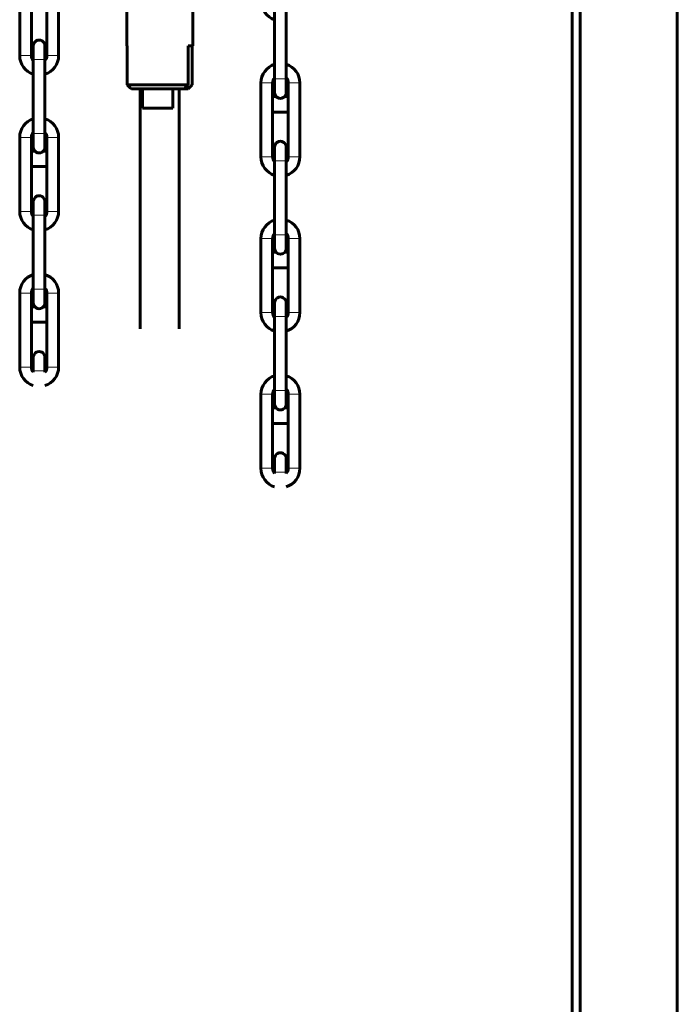
# Model space of a CAD drawing. Units: millimetres. Extents: x 0 to 840, y 0 to 594.
# Drawn here: x 586 to 590, y 266 to 273 of the extents above; entities that cross this region are included whole.
import ezdxf

# ---------------------------------------------------------------- set-up
doc = ezdxf.new("R2010")
doc.units = ezdxf.units.MM
doc.linetypes.add('K5LT_BASIC', pattern=[0])
doc.linetypes.add('K5LT_THIN', pattern=[0])
doc.layers.add('Системный слой', color=7, linetype='Continuous')

msp = doc.modelspace()

# ---------------------------------------------------------------- linework, layer by layer
at = {"layer": 'Системный слой', "color": 5, "linetype": 'K5LT_BASIC', "lineweight": 60, "true_color": 0x0000ff}
for p, q in [((589.70631, 156.46443), (589.70631, 276.65818)), ((589.75881, 276.65818), (589.75881, 156.46443)), ((590.41506, 156.46443), (590.41506, 276.65818)), ((585.9788, 273.3638), (585.97879, 272.86505)), ((586.05755, 273.3638), (586.05754, 272.86505)), ((586.16254, 272.86505), (586.16255, 273.3638)), ((586.24129, 272.86505), (586.2413, 273.3638)), ((586.70069, 273.21943), (586.70069, 272.93068)), ((587.14694, 273.21943), (587.14694, 272.93068)), ((587.69819, 272.70755), (587.69819, 273.2063)), ((587.77694, 272.70755), (587.77694, 273.2063)), ((587.69819, 273.10734), (587.69819, 272.80651)), ((587.77694, 273.10735), (587.77694, 272.8065)), ((586.07069, 272.8388), (586.07069, 272.93068)), ((586.07069, 272.8388), (586.07069, 272.93067)), ((586.14944, 272.8388), (586.14944, 272.93068)), ((586.14944, 272.8388), (586.14944, 272.93067)), ((586.70069, 272.93068), (586.70424, 272.93068)), ((586.70424, 272.93068), (586.70424, 272.66818)), ((587.11486, 272.93068), (587.11486, 272.66818)), ((587.11486, 272.93068), (587.14694, 272.93068)), ((587.14339, 272.93068), (587.14339, 272.66818)), ((586.07069, 272.8303), (586.07069, 272.8388)), ((586.07069, 272.8388), (586.07069, 272.34005)), ((586.14944, 272.83035), (586.14944, 272.8388)), ((586.14944, 272.8388), (586.14944, 272.34005)), ((586.07069, 272.43901), (586.07069, 272.73984)), ((586.14944, 272.439), (586.14944, 272.73985)), ((587.60629, 272.6813), (587.60629, 272.18255)), ((587.68504, 272.6813), (587.68504, 272.18255)), ((587.69819, 272.71605), (587.69819, 272.70755)), ((587.69819, 272.70755), (587.69819, 272.71605)), ((587.69819, 272.70755), (587.69819, 272.61568)), ((587.69819, 272.70755), (587.69819, 272.61568)), ((587.69819, 272.61571), (587.69819, 272.70755)), ((587.69819, 272.70755), (587.69819, 272.61568)), ((587.77694, 272.70755), (587.77694, 272.71601)), ((587.77694, 272.716), (587.77694, 272.70755)), ((587.77694, 272.70755), (587.77694, 272.61568)), ((587.77694, 272.70755), (587.77694, 272.61568)), ((587.77694, 272.61571), (587.77694, 272.70755)), ((587.77694, 272.70755), (587.77694, 272.61568)), ((587.79004, 272.18255), (587.79004, 272.6813)), ((587.86879, 272.18255), (587.86879, 272.6813)), ((586.70424, 272.66818), (587.11486, 272.66818)), ((586.73209, 272.64193), (587.087, 272.64193)), ((586.79256, 272.64193), (586.79256, 271.02193)), ((586.80628, 272.64193), (586.80628, 272.51068)), ((587.01281, 272.64193), (587.01281, 272.51068)), ((587.05506, 272.64193), (587.05506, 271.02193)), ((587.11553, 272.64193), (587.087, 272.64193)), ((587.68504, 272.58943), (587.70821, 272.58943)), ((587.68504, 272.58943), (587.70821, 272.58943)), ((587.76691, 272.58943), (587.79004, 272.58943)), ((587.76691, 272.58943), (587.79004, 272.58943)), ((586.80628, 272.51068), (587.01281, 272.51068)), ((587.68504, 272.48443), (587.79004, 272.48443)), ((586.07069, 272.34005), (586.07069, 272.34855)), ((586.14944, 272.34005), (586.14944, 272.34851)), ((585.9788, 272.3138), (585.97879, 271.81505)), ((586.05755, 272.3138), (586.05754, 271.81505)), ((586.07069, 272.24821), (586.07069, 272.34005)), ((586.07069, 272.34005), (586.07069, 272.24818)), ((586.14944, 272.24821), (586.14944, 272.34005)), ((586.14944, 272.34005), (586.14944, 272.24818)), ((586.16254, 271.81505), (586.16255, 272.3138)), ((586.24129, 271.81505), (586.2413, 272.3138)), ((586.05755, 272.22193), (586.08072, 272.22193)), ((586.05755, 272.22193), (586.08072, 272.22193)), ((586.13941, 272.22193), (586.16255, 272.22193)), ((586.13941, 272.22193), (586.16255, 272.22193)), ((587.69819, 272.1563), (587.69819, 272.24818)), ((587.69819, 272.1563), (587.69819, 272.24817)), ((587.77694, 272.1563), (587.77694, 272.24818)), ((587.77694, 272.1563), (587.77694, 272.24817)), ((587.69819, 272.1478), (587.69819, 272.1563)), ((587.69819, 272.1563), (587.69819, 271.65755)), ((587.77694, 272.14785), (587.77694, 272.1563)), ((587.77694, 272.1563), (587.77694, 271.65755)), ((586.05755, 272.11693), (586.16255, 272.11693)), ((587.69819, 271.75651), (587.69819, 272.05734)), ((587.77694, 271.7565), (587.77694, 272.05736)), ((586.07069, 271.7888), (586.07069, 271.88068)), ((586.07069, 271.7888), (586.07069, 271.88067)), ((586.14944, 271.7888), (586.14944, 271.88068)), ((586.14944, 271.7888), (586.14944, 271.88067)), ((586.07069, 271.7803), (586.07069, 271.7888)), ((586.07069, 271.7888), (586.07069, 271.29005)), ((586.14944, 271.78035), (586.14944, 271.7888)), ((586.14944, 271.7888), (586.14944, 271.29005)), ((586.07069, 271.38901), (586.07069, 271.68984)), ((586.14944, 271.389), (586.14944, 271.68985)), ((587.60629, 271.6313), (587.60629, 271.13255)), ((587.60629, 271.6313), (587.60629, 271.13255)), ((587.68504, 271.6313), (587.68504, 271.13255)), ((587.68504, 271.6313), (587.68504, 271.13255)), ((587.69819, 271.65755), (587.69819, 271.66605)), ((587.69819, 271.65755), (587.69819, 271.66605)), ((587.69819, 271.56571), (587.69819, 271.65755)), ((587.69819, 271.65755), (587.69819, 271.56568)), ((587.69819, 271.56571), (587.69819, 271.65755)), ((587.69819, 271.65755), (587.69819, 271.56568)), ((587.77694, 271.65755), (587.77694, 271.66601)), ((587.77694, 271.65755), (587.77694, 271.66601)), ((587.77694, 271.56571), (587.77694, 271.65755)), ((587.77694, 271.65755), (587.77694, 271.56568)), ((587.77694, 271.56571), (587.77694, 271.65755)), ((587.77694, 271.65755), (587.77694, 271.56568)), ((587.79004, 271.13255), (587.79004, 271.6313)), ((587.79004, 271.13255), (587.79004, 271.6313)), ((587.86879, 271.13255), (587.86879, 271.6313)), ((587.86879, 271.13255), (587.86879, 271.6313)), ((587.68504, 271.53943), (587.70821, 271.53943)), ((587.68504, 271.53943), (587.70821, 271.53943)), ((587.68504, 271.53943), (587.70821, 271.53943)), ((587.68504, 271.53943), (587.70821, 271.53943)), ((587.76691, 271.53943), (587.79004, 271.53943)), ((587.76691, 271.53943), (587.79004, 271.53943)), ((587.76691, 271.53943), (587.79004, 271.53943)), ((587.76691, 271.53943), (587.79004, 271.53943)), ((587.68504, 271.43443), (587.79004, 271.43443)), ((587.68504, 271.43443), (587.79004, 271.43443)), ((586.07069, 271.29005), (586.07069, 271.29855)), ((586.07069, 271.19821), (586.07069, 271.29005)), ((586.07069, 271.29005), (586.07069, 271.19818)), ((586.14944, 271.29005), (586.14944, 271.29851)), ((586.14944, 271.19821), (586.14944, 271.29005)), ((586.14944, 271.29005), (586.14944, 271.19818)), ((585.9788, 271.2638), (585.97879, 270.76505)), ((586.05755, 271.2638), (586.05754, 270.76505)), ((586.16254, 270.76505), (586.16255, 271.2638)), ((586.24129, 270.76505), (586.2413, 271.2638)), ((586.05755, 271.17193), (586.08072, 271.17193)), ((586.05755, 271.17193), (586.08072, 271.17193)), ((586.13941, 271.17193), (586.16255, 271.17193)), ((586.13941, 271.17193), (586.16255, 271.17193)), ((587.69819, 271.1063), (587.69819, 271.19818)), ((587.69819, 271.1063), (587.69819, 271.19818)), ((587.69819, 271.1063), (587.69819, 271.19817)), ((587.69819, 271.1063), (587.69819, 271.19817)), ((587.77694, 271.1063), (587.77694, 271.19818)), ((587.77694, 271.1063), (587.77694, 271.19818)), ((587.77694, 271.1063), (587.77694, 271.19817)), ((587.77694, 271.1063), (587.77694, 271.19817)), ((587.69819, 271.0978), (587.69819, 271.1063)), ((587.69819, 271.0978), (587.69819, 271.1063)), ((587.69819, 271.1063), (587.69819, 270.60755)), ((587.77694, 271.09785), (587.77694, 271.1063)), ((587.77694, 271.09785), (587.77694, 271.1063)), ((587.77694, 271.1063), (587.77694, 270.60755)), ((586.05755, 271.06693), (586.16255, 271.06693)), ((587.69819, 270.70651), (587.69819, 271.00734)), ((587.77694, 270.7065), (587.77694, 271.00736)), ((586.07069, 270.7388), (586.07069, 270.83068)), ((586.07069, 270.7388), (586.07069, 270.83067)), ((586.14944, 270.7388), (586.14944, 270.83068)), ((586.14944, 270.7388), (586.14944, 270.83067)), ((586.07069, 270.7303), (586.07069, 270.7388)), ((586.14944, 270.73035), (586.14944, 270.7388)), ((587.69819, 270.60755), (587.69819, 270.61605)), ((587.77694, 270.60755), (587.77694, 270.61601)), ((587.60629, 270.5813), (587.60629, 270.08255)), ((587.68504, 270.5813), (587.68504, 270.08255)), ((587.69819, 270.51571), (587.69819, 270.60755)), ((587.69819, 270.60755), (587.69819, 270.51568)), ((587.77694, 270.51571), (587.77694, 270.60755)), ((587.77694, 270.60755), (587.77694, 270.51568)), ((587.79004, 270.08255), (587.79004, 270.5813)), ((587.86879, 270.08255), (587.86879, 270.5813)), ((587.68504, 270.48943), (587.70821, 270.48943)), ((587.68504, 270.48943), (587.70821, 270.48943)), ((587.76691, 270.48943), (587.79004, 270.48943)), ((587.76691, 270.48943), (587.79004, 270.48943)), ((587.68504, 270.38443), (587.79004, 270.38443)), ((587.69819, 270.0563), (587.69819, 270.14818)), ((587.69819, 270.0563), (587.69819, 270.14817)), ((587.77694, 270.0563), (587.77694, 270.14818)), ((587.77694, 270.0563), (587.77694, 270.14817)), ((587.69819, 270.0478), (587.69819, 270.0563)), ((587.77694, 270.04785), (587.77694, 270.0563))]:
    msp.add_line(p, q, dxfattribs=at)
at = {"layer": 'Системный слой', "color": 7, "linetype": 'K5LT_THIN', "lineweight": 18}
for p, q in [((586.05754, 272.86505), (585.97879, 272.86505)), ((586.14944, 272.8388), (586.07069, 272.8388)), ((586.24129, 272.86505), (586.16254, 272.86505)), ((587.68504, 272.6813), (587.60629, 272.6813)), ((587.60629, 272.6813), (587.68504, 272.6813)), ((587.69819, 272.70755), (587.77694, 272.70755)), ((587.69819, 272.70755), (587.77694, 272.70755)), ((587.86879, 272.6813), (587.79004, 272.6813)), ((587.79004, 272.6813), (587.86879, 272.6813)), ((587.68504, 272.6007), (587.70114, 272.6007)), ((587.77398, 272.6007), (587.79004, 272.6007)), ((585.9788, 272.3138), (586.05755, 272.3138)), ((586.07069, 272.34005), (586.14944, 272.34005)), ((586.16255, 272.3138), (586.2413, 272.3138)), ((586.05755, 272.2332), (586.07365, 272.2332)), ((586.14648, 272.2332), (586.16255, 272.2332)), ((587.68504, 272.18255), (587.60629, 272.18255)), ((587.77694, 272.1563), (587.69819, 272.1563)), ((587.86879, 272.18255), (587.79004, 272.18255)), ((586.05754, 271.81505), (585.97879, 271.81505)), ((586.24129, 271.81505), (586.16254, 271.81505)), ((586.14944, 271.7888), (586.07069, 271.7888)), ((587.60629, 271.6313), (587.68504, 271.6313)), ((587.60629, 271.6313), (587.68504, 271.6313)), ((587.69819, 271.65755), (587.77694, 271.65755)), ((587.69819, 271.65755), (587.77694, 271.65755)), ((587.79004, 271.6313), (587.86879, 271.6313)), ((587.79004, 271.6313), (587.86879, 271.6313)), ((587.68504, 271.5507), (587.70114, 271.5507)), ((587.68504, 271.5507), (587.70114, 271.5507)), ((587.77398, 271.5507), (587.79004, 271.5507)), ((587.77398, 271.5507), (587.79004, 271.5507)), ((586.07069, 271.29005), (586.14944, 271.29005)), ((585.9788, 271.2638), (586.05755, 271.2638)), ((586.16255, 271.2638), (586.2413, 271.2638)), ((586.05755, 271.1832), (586.07365, 271.1832)), ((586.14648, 271.1832), (586.16255, 271.1832)), ((587.68504, 271.13255), (587.60629, 271.13255)), ((587.68504, 271.13255), (587.60629, 271.13255)), ((587.77694, 271.1063), (587.69819, 271.1063)), ((587.77694, 271.1063), (587.69819, 271.1063)), ((587.86879, 271.13255), (587.79004, 271.13255)), ((587.86879, 271.13255), (587.79004, 271.13255)), ((586.05754, 270.76505), (585.97879, 270.76505)), ((586.24129, 270.76505), (586.16254, 270.76505)), ((586.14944, 270.7388), (586.07069, 270.7388)), ((587.60629, 270.5813), (587.68504, 270.5813)), ((587.69819, 270.60755), (587.77694, 270.60755)), ((587.79004, 270.5813), (587.86879, 270.5813)), ((587.68504, 270.5007), (587.70114, 270.5007)), ((587.77398, 270.5007), (587.79004, 270.5007)), ((587.68504, 270.08255), (587.60629, 270.08255)), ((587.77694, 270.0563), (587.69819, 270.0563)), ((587.86879, 270.08255), (587.79004, 270.08255))]:
    msp.add_line(p, q, dxfattribs=at)
at = {"layer": 'Системный слой', "color": 5, "linetype": 'K5LT_BASIC', "lineweight": 60, "true_color": 0x0000ff}
for centre, radius, start, end in [((587.73755, 273.23255), 0.13125, 180.000061, 252.550527), ((586.11004, 272.86505), 0.13125, 179.999764, 252.552204), ((586.11004, 272.86505), 0.0525, 179.999834, 221.445173), ((586.11004, 272.86505), 0.13125, 287.467442, 359.999936), ((586.11004, 272.86505), 0.0525, 318.625786, 0.000184), ((587.73754, 272.6813), 0.13125, 107.447796, 180.000236), ((587.73754, 272.6813), 0.13125, 107.449473, 179.999939), ((587.73754, 272.6813), 0.13125, 0.000064, 72.532558), ((587.73754, 272.6813), 0.13125, 359.99975, 72.534278), ((587.73754, 272.6813), 0.0525, 138.554827, 180.000166), ((587.73754, 272.6813), 0.0525, 138.561006, 180.000193), ((587.73754, 272.6813), 0.0525, 359.999832, 41.380417), ((587.73754, 272.6813), 0.0525, 359.999816, 41.374214), ((589.27829, 275.37203), 3.73317, 226.40871, 226.996181), ((584.54337, 275.3693), 3.72943, 313.003524, 313.591585), ((584.5719, 275.3693), 3.72943, 313.003524, 313.591585), ((587.73756, 272.61568), 0.03938, 179.946316, 0.053684), ((586.11005, 272.3138), 0.13125, 107.449473, 179.999939), ((586.11005, 272.3138), 0.13125, 359.99975, 72.534278), ((586.11005, 272.3138), 0.0525, 138.561006, 180.000193), ((586.11005, 272.3138), 0.0525, 359.999832, 41.380417), ((587.73756, 272.24818), 0.03938, 359.946316, 180.053684), ((586.11006, 272.24818), 0.03938, 179.946316, 0.053684), ((587.73754, 272.18255), 0.13125, 179.999764, 252.552204), ((587.73754, 272.18255), 0.0525, 179.999834, 221.445173), ((587.73754, 272.18255), 0.13125, 287.467442, 359.999936), ((587.73754, 272.18255), 0.0525, 318.625786, 0.000184), ((586.11004, 271.81505), 0.13125, 179.999764, 252.552204), ((586.11004, 271.81505), 0.0525, 179.999834, 221.445173), ((586.11004, 271.81505), 0.13125, 287.467442, 359.999936), ((586.11004, 271.81505), 0.0525, 318.625786, 0.000184), ((587.73754, 271.6313), 0.13125, 107.449473, 179.999939), ((587.73754, 271.6313), 0.13125, 107.449473, 179.999939), ((587.73754, 271.6313), 0.13125, 359.99975, 72.534278), ((587.73754, 271.6313), 0.13125, 359.99975, 72.534278), ((587.73754, 271.6313), 0.0525, 138.561006, 180.000193), ((587.73754, 271.6313), 0.0525, 138.561006, 180.000193), ((587.73754, 271.6313), 0.0525, 359.999832, 41.380417), ((587.73754, 271.6313), 0.0525, 359.999832, 41.380417), ((587.73756, 271.56568), 0.03938, 179.946316, 0.053684), ((587.73756, 271.56568), 0.03938, 179.946316, 0.053684), ((586.11005, 271.2638), 0.13125, 107.449473, 179.999939), ((586.11005, 271.2638), 0.13125, 359.99975, 72.534278), ((586.11005, 271.2638), 0.0525, 138.561006, 180.000193), ((586.11005, 271.2638), 0.0525, 359.999832, 41.380417), ((586.11006, 271.19818), 0.03938, 179.946316, 0.053684), ((587.73754, 271.13255), 0.13125, 179.999764, 252.552204), ((587.73754, 271.13255), 0.13125, 179.999764, 252.552204), ((587.73754, 271.13255), 0.0525, 179.999834, 221.445173), ((587.73754, 271.13255), 0.0525, 179.999834, 221.445173), ((587.73754, 271.13255), 0.13125, 287.467442, 359.999936), ((587.73754, 271.13255), 0.0525, 318.625786, 0.000184), ((587.73754, 271.13255), 0.13125, 287.467442, 359.999936), ((587.73754, 271.13255), 0.0525, 318.625786, 0.000184), ((586.11004, 270.76505), 0.13125, 179.999764, 252.552204), ((586.11004, 270.76505), 0.0525, 179.999834, 221.445173), ((586.11004, 270.76505), 0.13125, 287.467442, 359.999936), ((586.11004, 270.76505), 0.0525, 318.625786, 0.000184), ((587.73754, 270.5813), 0.13125, 107.449473, 179.999939), ((587.73754, 270.5813), 0.13125, 359.99975, 72.534278), ((587.73754, 270.5813), 0.0525, 138.561006, 180.000193), ((587.73754, 270.5813), 0.0525, 359.999832, 41.380417), ((587.73756, 270.51568), 0.03938, 179.946316, 0.053684), ((587.73754, 270.08255), 0.13125, 179.999764, 252.552204), ((587.73754, 270.08255), 0.0525, 179.999834, 221.445173), ((587.73754, 270.08255), 0.13125, 287.467442, 359.999936), ((587.73754, 270.08255), 0.0525, 318.625786, 0.000184)]:
    msp.add_arc(centre, radius, start, end, dxfattribs=at)
for centre, major_axis, ratio, start_param, end_param in [((586.11006, 272.93068), (0.03937, 0), 1, 6.283089, 9.4248743), ((587.73756, 272.61571), (-0.03937, 0), 0.9995918, 0, 0.0009374), ((587.73756, 272.61568), (-0.03938, 0), 1, 6.283089, 9.4248743), ((587.73756, 272.61571), (-0.03937, 0), 0.9995918, 3.1406553, 3.1415926), ((587.73756, 272.24818), (0.03937, 0), 1, 6.283089, 9.4248743), ((586.11006, 272.24821), (-0.03937, 0), 0.9995918, 0, 0.0009374), ((586.11006, 272.24821), (-0.03937, 0), 0.9995918, 3.1406553, 3.1415926), ((587.73756, 272.24814), (0.03938, 0), 0.9995918, 3.1406553, 3.1415926), ((587.73756, 272.24814), (0.03938, 0), 0.9995918, 0, 0.0009373), ((586.11006, 271.88068), (0.03937, 0), 1, 6.283089, 9.4248743), ((587.73756, 271.56571), (-0.03937, 0), 0.9995918, 0, 0.0009374), ((587.73756, 271.56571), (-0.03937, 0), 0.9995918, 0, 0.0009374), ((587.73756, 271.56571), (-0.03937, 0), 0.9995918, 3.1406553, 3.1415926), ((587.73756, 271.56571), (-0.03937, 0), 0.9995918, 3.1406553, 3.1415926), ((587.73756, 271.19818), (0.03937, 0), 1, 6.283089, 9.4248743), ((587.73756, 271.19818), (0.03937, 0), 1, 6.283089, 9.4248743), ((586.11006, 271.19821), (-0.03937, 0), 0.9995918, 0, 0.0009374), ((586.11006, 271.19821), (-0.03937, 0), 0.9995918, 3.1406553, 3.1415926), ((586.11006, 270.83068), (0.03937, 0), 1, 6.283089, 9.4248743), ((587.73756, 270.51571), (-0.03937, 0), 0.9995918, 0, 0.0009374), ((587.73756, 270.51571), (-0.03937, 0), 0.9995918, 3.1406553, 3.1415926), ((587.73756, 270.14818), (0.03937, 0), 1, 6.283089, 9.4248743)]:
    msp.add_ellipse(centre, major_axis=major_axis, ratio=ratio, start_param=start_param, end_param=end_param, dxfattribs=at)

doc.saveas('drawing.dxf')
